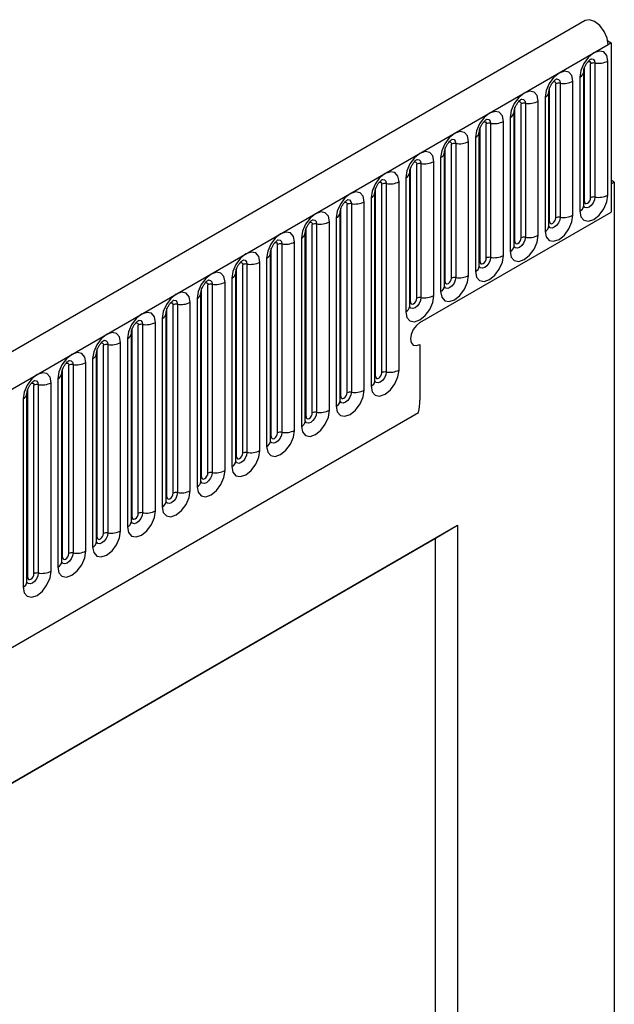
# Model space of a CAD drawing. Units: millimetres. Extents: x 0 to 420, y 0 to 297.
# Drawn here: x 151 to 157, y 70 to 81 of the extents above; entities that cross this region are included whole.
import ezdxf

# ---------------------------------------------------------------- set-up
doc = ezdxf.new("R2010")
doc.units = ezdxf.units.MM

msp = doc.modelspace()

# ---------------------------------------------------------------- linework, layer by layer
at = {"color": 7, "linetype": 'Continuous', "lineweight": 25}
for p, q in [((157.1033, 81.346), (86.534, 40.6072)), ((157.3555, 81.1184), (157.3951, 81.0956)), ((86.7905, 40.3364), (157.3598, 81.0752)), ((157.3598, 81.0752), (157.3951, 81.0956)), ((157.3951, 81.0956), (157.3951, 79.1869)), ((157.3567, 79.3791), (157.3567, 80.8897)), ((157.0928, 79.3084), (157.0928, 80.819)), ((157.1635, 79.3492), (157.1635, 80.8598)), ((157.2118, 80.8673), (157.2118, 79.3567)), ((157.0411, 80.7075), (157.0411, 79.1969)), ((157.085, 79.2581), (157.085, 80.7687)), ((156.7004, 79.0818), (156.7004, 80.5924)), ((156.7711, 79.1227), (156.7711, 80.6333)), ((156.8194, 80.6407), (156.8194, 79.1301)), ((156.9643, 79.1525), (156.9643, 80.6631)), ((156.6486, 80.4809), (156.6486, 78.9703)), ((156.6926, 79.0315), (156.6926, 80.5422)), ((156.3079, 78.8553), (156.3079, 80.3659)), ((156.3787, 78.8961), (156.3787, 80.4067)), ((156.4269, 80.4142), (156.4269, 78.9036)), ((156.5718, 78.926), (156.5718, 80.4366)), ((156.2562, 80.2544), (156.2562, 78.7438)), ((156.3001, 78.805), (156.3001, 80.3156)), ((155.9155, 78.6287), (155.9155, 80.1393)), ((155.9862, 78.6696), (155.9862, 80.1802)), ((156.0345, 80.1876), (156.0345, 78.677)), ((156.1794, 78.6994), (156.1794, 80.21)), ((155.8637, 80.0278), (155.8637, 78.5172)), ((155.9077, 78.5784), (155.9077, 80.089)), ((155.5231, 78.4022), (155.5231, 79.9128)), ((155.5938, 78.443), (155.5938, 79.9536)), ((155.6421, 79.9611), (155.6421, 78.4505)), ((155.7869, 78.4729), (155.7869, 79.9835)), ((155.4713, 79.8013), (155.4713, 78.2907)), ((155.5152, 78.3519), (155.5152, 79.8625)), ((155.1306, 78.1756), (155.1306, 79.6862)), ((155.2013, 78.2165), (155.2013, 79.7271)), ((155.2496, 79.7345), (155.2496, 78.2239)), ((155.3945, 78.2463), (155.3945, 79.7569)), ((155.0788, 79.5747), (155.0788, 78.0641)), ((155.1228, 78.1253), (155.1228, 79.6359)), ((154.7382, 77.3367), (154.7382, 79.4597)), ((154.8089, 77.3775), (154.8089, 79.5005)), ((154.8572, 79.508), (154.8572, 77.385)), ((155.0021, 77.4074), (155.0021, 79.5304)), ((157.4305, 79.5258), (157.3951, 79.5462)), ((157.3951, 79.5054), (157.4305, 79.5258)), ((157.3951, 79.5054), (157.3951, 79.1869)), ((157.4305, 79.5258), (157.4305, 59.6512)), ((154.6864, 79.3482), (154.6864, 77.2251)), ((154.7303, 77.2864), (154.7303, 79.4094)), ((154.3457, 77.1101), (154.3457, 79.2331)), ((154.4164, 77.1509), (154.4164, 79.2739)), ((154.4647, 79.2814), (154.4647, 77.1584)), ((154.6096, 77.1808), (154.6096, 79.3038)), ((154.294, 79.1216), (154.294, 76.9986)), ((154.3379, 77.0598), (154.3379, 79.1828)), ((155.2384, 77.9419), (157.3951, 79.1869)), ((153.9533, 76.8836), (153.9533, 79.0066)), ((154.024, 76.9244), (154.024, 79.0474)), ((154.0723, 79.0549), (154.0723, 76.9319)), ((154.2172, 76.9543), (154.2172, 79.0773)), ((153.9015, 78.895), (153.9015, 76.772)), ((153.9454, 76.8333), (153.9454, 78.9563)), ((153.6315, 76.6978), (153.6315, 78.8208)), ((153.6798, 78.8283), (153.6798, 76.7053)), ((153.8247, 76.7277), (153.8247, 78.8507)), ((153.553, 76.6067), (153.553, 78.7297)), ((153.5608, 76.657), (153.5608, 78.78)), ((153.2391, 76.4713), (153.2391, 78.5943)), ((153.2874, 78.6018), (153.2874, 76.4787)), ((153.4323, 76.5012), (153.4323, 78.6242)), ((153.5091, 78.6685), (153.5091, 76.5455)), ((153.1606, 76.3802), (153.1606, 78.5032)), ((153.1684, 76.4305), (153.1684, 78.5535)), ((152.8467, 76.2447), (152.8467, 78.3677)), ((152.8949, 78.3752), (152.8949, 76.2522)), ((153.0398, 76.2746), (153.0398, 78.3976)), ((153.1166, 78.4419), (153.1166, 76.3189)), ((152.7681, 76.1536), (152.7681, 78.2766)), ((152.7759, 76.2039), (152.7759, 78.3269)), ((152.4542, 76.0182), (152.4542, 78.1412)), ((152.5025, 78.1486), (152.5025, 76.0256)), ((152.6474, 76.0481), (152.6474, 78.1711)), ((152.7242, 78.2154), (152.7242, 76.0924)), ((152.3757, 75.9271), (152.3757, 78.0501)), ((152.3835, 75.9774), (152.3835, 78.1004)), ((152.0618, 75.7916), (152.0618, 77.9146)), ((152.1101, 77.9221), (152.1101, 75.7991)), ((152.2549, 75.8215), (152.2549, 77.9445)), ((152.3317, 77.9888), (152.3317, 75.8658)), ((151.9832, 75.7005), (151.9832, 77.8235)), ((151.9911, 75.7508), (151.9911, 77.8738)), ((151.6693, 75.5651), (151.6693, 77.6881)), ((151.7176, 77.6955), (151.7176, 75.5725)), ((151.8625, 75.5949), (151.8625, 77.718)), ((151.9393, 77.7623), (151.9393, 75.6393)), ((155.2384, 77.6969), (155.2384, 77.0684)), ((151.5908, 75.474), (151.5908, 77.597)), ((151.5986, 75.5242), (151.5986, 77.6473)), ((151.2769, 75.3385), (151.2769, 77.4615)), ((151.3252, 77.469), (151.3252, 75.346)), ((151.4701, 75.3684), (151.4701, 77.4914)), ((151.5468, 77.5357), (151.5468, 75.4127)), ((151.1983, 75.2474), (151.1983, 77.3704)), ((151.2062, 75.2977), (151.2062, 77.4207)), ((150.8844, 75.112), (150.8844, 77.235)), ((150.9327, 77.2424), (150.9327, 75.1194)), ((151.0776, 75.1418), (151.0776, 77.2648)), ((151.1544, 77.3092), (151.1544, 75.1862)), ((150.8059, 75.0208), (150.8059, 77.1439)), ((150.8137, 75.0711), (150.8137, 77.1941)), ((150.762, 77.0826), (150.762, 74.9596)), ((88.9272, 38.6569), (155.223, 76.9287)), ((147.4129, 70.8959), (155.6627, 75.6584)), ((155.4152, 75.5126), (155.6627, 75.6584)), ((155.6627, 75.6584), (155.6627, 50.4653)), ((147.4129, 70.893), (155.4152, 75.5126)), ((155.4152, 62.448), (155.4152, 75.5126))]:
    msp.add_line(p, q, dxfattribs=at)
at = {"color": 7, "linetype": 'Continuous', "lineweight": 25, "flags": 128}
for points in [[(157.3598, 81.0752), (157.3482, 81.1487), (157.3152, 81.2242), (157.266, 81.2901), (157.208, 81.3363), (157.1503, 81.3556), (157.1033, 81.346)], [(157.3567, 80.8897), (157.3447, 80.9525), (157.3105, 80.9919), (157.2593, 81.0018), (157.1989, 80.9808), (157.1385, 80.9321), (157.0873, 80.863), (157.0531, 80.7842), (157.0411, 80.7075)], [(156.9643, 80.6631), (156.9523, 80.726), (156.9181, 80.7653), (156.8668, 80.7753), (156.8065, 80.7543), (156.7461, 80.7055), (156.6948, 80.6365), (156.6606, 80.5576), (156.6486, 80.4809)], [(156.5718, 80.4366), (156.5598, 80.4994), (156.5256, 80.5388), (156.4744, 80.5487), (156.414, 80.5277), (156.3536, 80.479), (156.3024, 80.4099), (156.2682, 80.331), (156.2562, 80.2544)], [(156.1794, 80.21), (156.1674, 80.2729), (156.1332, 80.3122), (156.082, 80.3222), (156.0216, 80.3012), (155.9612, 80.2524), (155.91, 80.1834), (155.8757, 80.1045), (155.8637, 80.0278)], [(155.7869, 79.9835), (155.7749, 80.0463), (155.7407, 80.0857), (155.6895, 80.0956), (155.6291, 80.0746), (155.5687, 80.0259), (155.5175, 79.9568), (155.4833, 79.8779), (155.4713, 79.8013)], [(155.3945, 79.7569), (155.3825, 79.8197), (155.3483, 79.8591), (155.2971, 79.8691), (155.2367, 79.8481), (155.1763, 79.7993), (155.1251, 79.7303), (155.0909, 79.6514), (155.0788, 79.5747)], [(155.0021, 79.5304), (154.99, 79.5932), (154.9558, 79.6326), (154.9046, 79.6425), (154.8442, 79.6215), (154.7838, 79.5728), (154.7326, 79.5037), (154.6984, 79.4248), (154.6864, 79.3482)], [(154.6096, 79.3038), (154.5976, 79.3666), (154.5634, 79.406), (154.5122, 79.416), (154.4518, 79.395), (154.3914, 79.3462), (154.3402, 79.2772), (154.306, 79.1983), (154.294, 79.1216)], [(157.0411, 79.1969), (157.0531, 79.1341), (157.0873, 79.0947), (157.1385, 79.0847), (157.1989, 79.1057), (157.2593, 79.1545), (157.3105, 79.2235), (157.3447, 79.3024), (157.3567, 79.3791)], [(157.0928, 79.3084), (157.0955, 79.2943), (157.1032, 79.2855), (157.1147, 79.2833), (157.1282, 79.288), (157.1417, 79.2989), (157.1532, 79.3144), (157.1608, 79.332), (157.1635, 79.3492)], [(154.2172, 79.0773), (154.2052, 79.1401), (154.1709, 79.1795), (154.1197, 79.1894), (154.0593, 79.1684), (153.9989, 79.1197), (153.9477, 79.0506), (153.9135, 78.9717), (153.9015, 78.895)], [(156.6486, 78.9703), (156.6606, 78.9075), (156.6948, 78.8681), (156.7461, 78.8582), (156.8065, 78.8792), (156.8668, 78.9279), (156.9181, 78.997), (156.9523, 79.0759), (156.9643, 79.1525)], [(156.7004, 79.0818), (156.7031, 79.0678), (156.7107, 79.059), (156.7222, 79.0567), (156.7357, 79.0614), (156.7493, 79.0723), (156.7607, 79.0878), (156.7684, 79.1055), (156.7711, 79.1227)], [(153.8247, 78.8507), (153.8127, 78.9135), (153.7785, 78.9529), (153.7273, 78.9629), (153.6669, 78.9419), (153.6065, 78.8931), (153.5553, 78.8241), (153.5211, 78.7452), (153.5091, 78.6685)], [(156.2562, 78.7438), (156.2682, 78.681), (156.3024, 78.6416), (156.3536, 78.6316), (156.414, 78.6526), (156.4744, 78.7014), (156.5256, 78.7704), (156.5598, 78.8493), (156.5718, 78.926)], [(156.3079, 78.8553), (156.3106, 78.8412), (156.3183, 78.8324), (156.3298, 78.8302), (156.3433, 78.8349), (156.3568, 78.8458), (156.3683, 78.8613), (156.376, 78.8789), (156.3787, 78.8961)], [(153.4323, 78.6242), (153.4203, 78.687), (153.3861, 78.7264), (153.3349, 78.7363), (153.2745, 78.7153), (153.2141, 78.6666), (153.1629, 78.5975), (153.1286, 78.5186), (153.1166, 78.4419)], [(155.8637, 78.5172), (155.8757, 78.4544), (155.91, 78.415), (155.9612, 78.4051), (156.0216, 78.4261), (156.082, 78.4748), (156.1332, 78.5439), (156.1674, 78.6228), (156.1794, 78.6994)], [(155.9155, 78.6287), (155.9182, 78.6147), (155.9259, 78.6058), (155.9373, 78.6036), (155.9509, 78.6083), (155.9644, 78.6192), (155.9759, 78.6347), (155.9835, 78.6524), (155.9862, 78.6696)], [(153.0398, 78.3976), (153.0278, 78.4604), (152.9936, 78.4998), (152.9424, 78.5098), (152.882, 78.4888), (152.8216, 78.44), (152.7704, 78.3709), (152.7362, 78.2921), (152.7242, 78.2154)], [(155.4713, 78.2907), (155.4833, 78.2278), (155.5175, 78.1885), (155.5687, 78.1785), (155.6291, 78.1995), (155.6895, 78.2483), (155.7407, 78.3173), (155.7749, 78.3962), (155.7869, 78.4729)], [(155.5231, 78.4022), (155.5257, 78.3881), (155.5334, 78.3793), (155.5449, 78.3771), (155.5584, 78.3818), (155.5719, 78.3927), (155.5834, 78.4082), (155.5911, 78.4258), (155.5938, 78.443)], [(152.6474, 78.1711), (152.6354, 78.2339), (152.6012, 78.2732), (152.55, 78.2832), (152.4896, 78.2622), (152.4292, 78.2135), (152.378, 78.1444), (152.3437, 78.0655), (152.3317, 77.9888)], [(155.0788, 78.0641), (155.0909, 78.0013), (155.1251, 77.9619), (155.1763, 77.952), (155.2367, 77.973), (155.2971, 78.0217), (155.3483, 78.0908), (155.3825, 78.1697), (155.3945, 78.2463)], [(155.1306, 78.1756), (155.1333, 78.1616), (155.141, 78.1527), (155.1524, 78.1505), (155.166, 78.1552), (155.1795, 78.1661), (155.191, 78.1816), (155.1986, 78.1993), (155.2013, 78.2165)], [(152.2549, 77.9445), (152.2429, 78.0073), (152.2087, 78.0467), (152.1575, 78.0566), (152.0971, 78.0357), (152.0367, 77.9869), (151.9855, 77.9178), (151.9513, 77.839), (151.9393, 77.7623)], [(155.2384, 77.9419), (155.1979, 77.9091), (155.1634, 77.8627), (155.1404, 77.8097), (155.1324, 77.7582), (155.1404, 77.716), (155.1634, 77.6895), (155.1979, 77.6828), (155.2384, 77.6969)], [(155.2384, 77.9419), (155.1979, 77.9091), (155.1634, 77.8627), (155.1404, 77.8097), (155.1324, 77.7582), (155.1404, 77.716), (155.1634, 77.6895), (155.1979, 77.6828), (155.2384, 77.6969)], [(151.8625, 77.718), (151.8505, 77.7808), (151.8163, 77.8201), (151.7651, 77.8301), (151.7047, 77.8091), (151.6443, 77.7604), (151.5931, 77.6913), (151.5589, 77.6124), (151.5468, 77.5357)], [(151.4701, 77.4914), (151.458, 77.5542), (151.4238, 77.5936), (151.3726, 77.6035), (151.3122, 77.5825), (151.2518, 77.5338), (151.2006, 77.4647), (151.1664, 77.3859), (151.1544, 77.3092)], [(151.0776, 77.2648), (151.0656, 77.3277), (151.0314, 77.367), (150.9802, 77.377), (150.9198, 77.356), (150.8594, 77.3072), (150.8082, 77.2382), (150.774, 77.1593), (150.762, 77.0826)], [(154.6864, 77.2251), (154.6984, 77.1623), (154.7326, 77.123), (154.7838, 77.113), (154.8442, 77.134), (154.9046, 77.1827), (154.9558, 77.2518), (154.99, 77.3307), (155.0021, 77.4074)], [(154.7382, 77.3367), (154.7409, 77.3226), (154.7485, 77.3138), (154.76, 77.3116), (154.7735, 77.3163), (154.787, 77.3272), (154.7985, 77.3426), (154.8062, 77.3603), (154.8089, 77.3775)], [(154.294, 76.9986), (154.306, 76.9358), (154.3402, 76.8964), (154.3914, 76.8865), (154.4518, 76.9075), (154.5122, 76.9562), (154.5634, 77.0253), (154.5976, 77.1041), (154.6096, 77.1808)], [(154.3457, 77.1101), (154.3484, 77.096), (154.3561, 77.0872), (154.3675, 77.085), (154.3811, 77.0897), (154.3946, 77.1006), (154.4061, 77.1161), (154.4137, 77.1338), (154.4164, 77.1509)], [(153.9015, 76.772), (153.9135, 76.7092), (153.9477, 76.6699), (153.9989, 76.6599), (154.0593, 76.6809), (154.1197, 76.7296), (154.1709, 76.7987), (154.2052, 76.8776), (154.2172, 76.9543)], [(153.9533, 76.8836), (153.956, 76.8695), (153.9636, 76.8607), (153.9751, 76.8584), (153.9886, 76.8631), (154.0022, 76.8741), (154.0136, 76.8895), (154.0213, 76.9072), (154.024, 76.9244)], [(153.5091, 76.5455), (153.5211, 76.4827), (153.5553, 76.4433), (153.6065, 76.4334), (153.6669, 76.4543), (153.7273, 76.5031), (153.7785, 76.5722), (153.8127, 76.651), (153.8247, 76.7277)], [(153.5608, 76.657), (153.5635, 76.6429), (153.5712, 76.6341), (153.5827, 76.6319), (153.5962, 76.6366), (153.6097, 76.6475), (153.6212, 76.663), (153.6289, 76.6807), (153.6315, 76.6978)], [(153.1166, 76.3189), (153.1286, 76.2561), (153.1629, 76.2167), (153.2141, 76.2068), (153.2745, 76.2278), (153.3349, 76.2765), (153.3861, 76.3456), (153.4203, 76.4245), (153.4323, 76.5012)], [(153.1684, 76.4305), (153.1711, 76.4164), (153.1787, 76.4076), (153.1902, 76.4053), (153.2037, 76.41), (153.2173, 76.421), (153.2287, 76.4364), (153.2364, 76.4541), (153.2391, 76.4713)], [(152.7242, 76.0924), (152.7362, 76.0296), (152.7704, 75.9902), (152.8216, 75.9802), (152.882, 76.0012), (152.9424, 76.05), (152.9936, 76.119), (153.0278, 76.1979), (153.0398, 76.2746)], [(152.7759, 76.2039), (152.7786, 76.1898), (152.7863, 76.181), (152.7978, 76.1788), (152.8113, 76.1835), (152.8248, 76.1944), (152.8363, 76.2099), (152.844, 76.2275), (152.8467, 76.2447)], [(152.3317, 75.8658), (152.3437, 75.803), (152.378, 75.7636), (152.4292, 75.7537), (152.4896, 75.7747), (152.55, 75.8234), (152.6012, 75.8925), (152.6354, 75.9714), (152.6474, 76.0481)], [(152.3835, 75.9774), (152.3862, 75.9633), (152.3939, 75.9545), (152.4053, 75.9522), (152.4189, 75.9569), (152.4324, 75.9679), (152.4439, 75.9833), (152.4515, 76.001), (152.4542, 76.0182)], [(151.9393, 75.6393), (151.9513, 75.5765), (151.9855, 75.5371), (152.0367, 75.5271), (152.0971, 75.5481), (152.1575, 75.5969), (152.2087, 75.6659), (152.2429, 75.7448), (152.2549, 75.8215)], [(151.9911, 75.7508), (151.9937, 75.7367), (152.0014, 75.7279), (152.0129, 75.7257), (152.0264, 75.7304), (152.0399, 75.7413), (152.0514, 75.7568), (152.0591, 75.7744), (152.0618, 75.7916)], [(151.5468, 75.4127), (151.5589, 75.3499), (151.5931, 75.3105), (151.6443, 75.3006), (151.7047, 75.3216), (151.7651, 75.3703), (151.8163, 75.4394), (151.8505, 75.5183), (151.8625, 75.5949)], [(151.5986, 75.5242), (151.6013, 75.5102), (151.609, 75.5014), (151.6204, 75.4991), (151.634, 75.5038), (151.6475, 75.5147), (151.659, 75.5302), (151.6666, 75.5479), (151.6693, 75.5651)], [(151.1544, 75.1862), (151.1664, 75.1234), (151.2006, 75.084), (151.2518, 75.074), (151.3122, 75.095), (151.3726, 75.1438), (151.4238, 75.2128), (151.458, 75.2917), (151.4701, 75.3684)], [(151.2062, 75.2977), (151.2089, 75.2836), (151.2165, 75.2748), (151.228, 75.2726), (151.2415, 75.2773), (151.2551, 75.2882), (151.2665, 75.3037), (151.2742, 75.3213), (151.2769, 75.3385)], [(150.762, 74.9596), (150.774, 74.8968), (150.8082, 74.8574), (150.8594, 74.8475), (150.9198, 74.8685), (150.9802, 74.9172), (151.0314, 74.9863), (151.0656, 75.0652), (151.0776, 75.1418)], [(150.8137, 75.0711), (150.8164, 75.0571), (150.8241, 75.0482), (150.8355, 75.046), (150.8491, 75.0507), (150.8626, 75.0616), (150.8741, 75.0771), (150.8817, 75.0948), (150.8844, 75.112)]]:
    msp.add_lwpolyline(points, dxfattribs=at)
at = {"color": 8, "linetype": 'Continuous', "lineweight": 25, "flags": 128}
for points in [[(157.1688, 80.9139), (157.1711, 80.9142), (157.1925, 80.91), (157.2068, 80.8935), (157.2118, 80.8673)], [(157.1352, 80.8835), (157.1417, 80.8849), (157.1532, 80.8827), (157.1608, 80.8739), (157.1635, 80.8598)], [(156.7764, 80.6873), (156.7787, 80.6876), (156.8001, 80.6834), (156.8144, 80.667), (156.8194, 80.6407)], [(156.7428, 80.6569), (156.7493, 80.6584), (156.7607, 80.6562), (156.7684, 80.6473), (156.7711, 80.6333)], [(156.3839, 80.4608), (156.3862, 80.4611), (156.4076, 80.4569), (156.4219, 80.4404), (156.4269, 80.4142)], [(156.3503, 80.4304), (156.3568, 80.4318), (156.3683, 80.4296), (156.376, 80.4208), (156.3787, 80.4067)], [(155.9915, 80.2342), (155.9938, 80.2345), (156.0152, 80.2303), (156.0295, 80.2139), (156.0345, 80.1876)], [(155.9579, 80.2038), (155.9644, 80.2053), (155.9759, 80.203), (155.9835, 80.1942), (155.9862, 80.1802)], [(155.599, 80.0077), (155.6013, 80.0079), (155.6227, 80.0038), (155.637, 79.9873), (155.6421, 79.9611)], [(155.5655, 79.9773), (155.5719, 79.9787), (155.5834, 79.9765), (155.5911, 79.9677), (155.5938, 79.9536)], [(155.2066, 79.7811), (155.2089, 79.7814), (155.2303, 79.7772), (155.2446, 79.7608), (155.2496, 79.7345)], [(155.173, 79.7507), (155.1795, 79.7522), (155.191, 79.7499), (155.1986, 79.7411), (155.2013, 79.7271)], [(154.7806, 79.5242), (154.787, 79.5256), (154.7985, 79.5234), (154.8062, 79.5146), (154.8089, 79.5005)], [(154.8142, 79.5546), (154.8164, 79.5548), (154.8378, 79.5507), (154.8521, 79.5342), (154.8572, 79.508)], [(157.2118, 79.3567), (157.2068, 79.3246), (157.1925, 79.2917), (157.1711, 79.2628), (157.1459, 79.2424), (157.1206, 79.2336), (157.0992, 79.2378), (157.0849, 79.2543), (157.0842, 79.2559)], [(154.3881, 79.2976), (154.3946, 79.2991), (154.4061, 79.2968), (154.4137, 79.288), (154.4164, 79.2739)], [(154.4217, 79.328), (154.424, 79.3283), (154.4454, 79.3241), (154.4597, 79.3077), (154.4647, 79.2814)], [(157.085, 79.3025), (157.0885, 79.3056), (157.0928, 79.3084)], [(156.8194, 79.1301), (156.8144, 79.0981), (156.8001, 79.0651), (156.7787, 79.0362), (156.7534, 79.0159), (156.7282, 79.0071), (156.7068, 79.0112), (156.6925, 79.0277), (156.6918, 79.0294)], [(153.9957, 79.0711), (154.0022, 79.0725), (154.0136, 79.0703), (154.0213, 79.0615), (154.024, 79.0474)], [(154.0293, 79.1015), (154.0316, 79.1017), (154.053, 79.0976), (154.0673, 79.0811), (154.0723, 79.0549)], [(156.6926, 79.076), (156.6961, 79.079), (156.7004, 79.0818)], [(156.4269, 78.9036), (156.4219, 78.8715), (156.4076, 78.8386), (156.3862, 78.8097), (156.361, 78.7893), (156.3357, 78.7805), (156.3143, 78.7847), (156.3, 78.8012), (156.2993, 78.8028)], [(153.6032, 78.8445), (153.6097, 78.846), (153.6212, 78.8437), (153.6289, 78.8349), (153.6315, 78.8208)], [(153.6368, 78.8749), (153.6391, 78.8752), (153.6605, 78.871), (153.6748, 78.8546), (153.6798, 78.8283)], [(156.3001, 78.8494), (156.3036, 78.8525), (156.3079, 78.8553)], [(156.0345, 78.677), (156.0295, 78.645), (156.0152, 78.612), (155.9938, 78.5831), (155.9685, 78.5628), (155.9433, 78.554), (155.9219, 78.5581), (155.9076, 78.5746), (155.9069, 78.5763)], [(153.2108, 78.6179), (153.2173, 78.6194), (153.2287, 78.6172), (153.2364, 78.6084), (153.2391, 78.5943)], [(153.2444, 78.6483), (153.2467, 78.6486), (153.2681, 78.6445), (153.2824, 78.628), (153.2874, 78.6018)], [(155.9077, 78.6229), (155.9112, 78.6259), (155.9155, 78.6287)], [(155.6421, 78.4505), (155.637, 78.4184), (155.6227, 78.3854), (155.6013, 78.3566), (155.5761, 78.3362), (155.5508, 78.3274), (155.5294, 78.3316), (155.5151, 78.348), (155.5144, 78.3497)], [(152.8183, 78.3914), (152.8248, 78.3929), (152.8363, 78.3906), (152.844, 78.3818), (152.8467, 78.3677)], [(152.8519, 78.4218), (152.8542, 78.4221), (152.8756, 78.4179), (152.8899, 78.4015), (152.8949, 78.3752)], [(155.5152, 78.3963), (155.5187, 78.3993), (155.5231, 78.4022)], [(152.4259, 78.1648), (152.4324, 78.1663), (152.4439, 78.1641), (152.4515, 78.1552), (152.4542, 78.1412)], [(152.4595, 78.1952), (152.4618, 78.1955), (152.4832, 78.1914), (152.4975, 78.1749), (152.5025, 78.1486)], [(155.2496, 78.2239), (155.2446, 78.1919), (155.2303, 78.1589), (155.2089, 78.13), (155.1836, 78.1097), (155.1584, 78.1009), (155.137, 78.105), (155.1227, 78.1215), (155.122, 78.1231)], [(155.1228, 78.1698), (155.1263, 78.1728), (155.1306, 78.1756)], [(152.0335, 77.9383), (152.0399, 77.9397), (152.0514, 77.9375), (152.0591, 77.9287), (152.0618, 77.9146)], [(152.067, 77.9687), (152.0693, 77.969), (152.0907, 77.9648), (152.105, 77.9484), (152.1101, 77.9221)], [(151.641, 77.7117), (151.6475, 77.7132), (151.659, 77.711), (151.6666, 77.7021), (151.6693, 77.6881)], [(151.6746, 77.7421), (151.6769, 77.7424), (151.6983, 77.7383), (151.7126, 77.7218), (151.7176, 77.6955)], [(151.2486, 77.4852), (151.2551, 77.4866), (151.2665, 77.4844), (151.2742, 77.4756), (151.2769, 77.4615)], [(151.2822, 77.5156), (151.2844, 77.5159), (151.3058, 77.5117), (151.3202, 77.4952), (151.3252, 77.469)], [(154.8572, 77.385), (154.8521, 77.3529), (154.8378, 77.3199), (154.8164, 77.2911), (154.7912, 77.2707), (154.7659, 77.2619), (154.7445, 77.2661), (154.7302, 77.2825), (154.7295, 77.2842)], [(150.8561, 77.2586), (150.8626, 77.2601), (150.8741, 77.2579), (150.8817, 77.249), (150.8844, 77.235)], [(150.8897, 77.289), (150.892, 77.2893), (150.9134, 77.2852), (150.9277, 77.2687), (150.9327, 77.2424)], [(154.7303, 77.3308), (154.7339, 77.3338), (154.7382, 77.3367)], [(154.4647, 77.1584), (154.4597, 77.1264), (154.4454, 77.0934), (154.424, 77.0645), (154.3988, 77.0441), (154.3735, 77.0354), (154.3521, 77.0395), (154.3378, 77.056), (154.3371, 77.0576)], [(154.3379, 77.1043), (154.3414, 77.1073), (154.3457, 77.1101)], [(154.0723, 76.9319), (154.0673, 76.8998), (154.053, 76.8668), (154.0316, 76.838), (154.0063, 76.8176), (153.9811, 76.8088), (153.9597, 76.813), (153.9454, 76.8294), (153.9446, 76.8311)], [(153.9454, 76.8777), (153.949, 76.8807), (153.9533, 76.8836)], [(153.6798, 76.7053), (153.6748, 76.6732), (153.6605, 76.6403), (153.6391, 76.6114), (153.6139, 76.591), (153.5886, 76.5823), (153.5672, 76.5864), (153.5529, 76.6029), (153.5522, 76.6045)], [(153.553, 76.6511), (153.5565, 76.6542), (153.5608, 76.657)], [(153.2874, 76.4787), (153.2824, 76.4467), (153.2681, 76.4137), (153.2467, 76.3849), (153.2214, 76.3645), (153.1962, 76.3557), (153.1748, 76.3599), (153.1605, 76.3763), (153.1598, 76.378)], [(153.1606, 76.4246), (153.1641, 76.4276), (153.1684, 76.4305)], [(152.8949, 76.2522), (152.8899, 76.2201), (152.8756, 76.1872), (152.8542, 76.1583), (152.829, 76.1379), (152.8037, 76.1291), (152.7823, 76.1333), (152.768, 76.1498), (152.7673, 76.1514)], [(152.7681, 76.198), (152.7716, 76.2011), (152.7759, 76.2039)], [(152.5025, 76.0256), (152.4975, 75.9936), (152.4832, 75.9606), (152.4618, 75.9317), (152.4365, 75.9114), (152.4113, 75.9026), (152.3899, 75.9068), (152.3756, 75.9232), (152.3749, 75.9249)], [(152.3757, 75.9715), (152.3792, 75.9745), (152.3835, 75.9774)], [(152.1101, 75.7991), (152.105, 75.767), (152.0907, 75.7341), (152.0693, 75.7052), (152.0441, 75.6848), (152.0188, 75.676), (151.9974, 75.6802), (151.9831, 75.6967), (151.9824, 75.6983)], [(151.9832, 75.7449), (151.9867, 75.748), (151.9911, 75.7508)], [(151.7176, 75.5725), (151.7126, 75.5405), (151.6983, 75.5075), (151.6769, 75.4786), (151.6516, 75.4583), (151.6264, 75.4495), (151.605, 75.4536), (151.5907, 75.4701), (151.59, 75.4718)], [(151.5908, 75.5184), (151.5943, 75.5214), (151.5986, 75.5242)], [(151.3252, 75.346), (151.3202, 75.3139), (151.3058, 75.281), (151.2844, 75.2521), (151.2592, 75.2317), (151.234, 75.2229), (151.2125, 75.2271), (151.1982, 75.2436), (151.1975, 75.2452)], [(151.1983, 75.2918), (151.2019, 75.2949), (151.2062, 75.2977)], [(150.9327, 75.1194), (150.9277, 75.0874), (150.9134, 75.0544), (150.892, 75.0255), (150.8668, 75.0052), (150.8415, 74.9964), (150.8201, 75.0005), (150.8058, 75.017), (150.8051, 75.0187)], [(150.8059, 75.0653), (150.8094, 75.0683), (150.8137, 75.0711)]]:
    msp.add_lwpolyline(points, dxfattribs=at)
at = {"color": 7, "linetype": 'Continuous', "lineweight": 25}
for centre, radius, start, end in [((157.2509, 81.0942), 0.2303, 260.2289, 297.35717), ((157.1988, 80.7916), 0.0768, 80.2289, 117.35717), ((156.8064, 80.5651), 0.0768, 80.2289, 117.35717), ((156.8585, 80.8677), 0.2303, 260.2289, 297.35717), ((156.4139, 80.3385), 0.0768, 80.2289, 117.35717), ((156.466, 80.6411), 0.2303, 260.2289, 297.35717), ((156.0215, 80.112), 0.0768, 80.2289, 117.35717), ((156.0736, 80.4145), 0.2303, 260.2289, 297.35717), ((155.629, 79.8854), 0.0768, 80.2289, 117.35717), ((155.6811, 80.188), 0.2303, 260.2289, 297.35717), ((155.2366, 79.6589), 0.0768, 80.2289, 117.35717), ((155.2887, 79.9614), 0.2303, 260.2289, 297.35717), ((154.8441, 79.4323), 0.0768, 80.2289, 117.35717), ((154.8962, 79.7349), 0.2303, 260.2289, 297.35717), ((157.1988, 79.281), 0.0768, 80.2289, 117.35717), ((157.2509, 79.5836), 0.2303, 260.2289, 297.35717), ((154.4517, 79.2058), 0.0768, 80.2289, 117.35717), ((154.5038, 79.5083), 0.2303, 260.2289, 297.35717), ((156.8064, 79.0545), 0.0768, 80.2289, 117.35717), ((156.8585, 79.3571), 0.2303, 260.2289, 297.35717), ((154.0593, 78.9792), 0.0768, 80.2289, 117.35717), ((154.1114, 79.2818), 0.2303, 260.2289, 297.35717), ((156.4139, 78.8279), 0.0768, 80.2289, 117.35717), ((156.466, 79.1305), 0.2303, 260.2289, 297.35717), ((153.6668, 78.7527), 0.0768, 80.2289, 117.35717), ((153.7189, 79.0552), 0.2303, 260.2289, 297.35717), ((156.0215, 78.6014), 0.0768, 80.2289, 117.35717), ((156.0736, 78.9039), 0.2303, 260.2289, 297.35717), ((153.2744, 78.5261), 0.0768, 80.2289, 117.35717), ((153.3265, 78.8287), 0.2303, 260.2289, 297.35717), ((155.629, 78.3748), 0.0768, 80.2289, 117.35717), ((155.6811, 78.6774), 0.2303, 260.2289, 297.35717), ((152.8819, 78.2996), 0.0768, 80.2289, 117.35717), ((152.934, 78.6021), 0.2303, 260.2289, 297.35717), ((155.2887, 78.4508), 0.2303, 260.2289, 297.35717), ((152.4895, 78.073), 0.0768, 80.2289, 117.35717), ((152.5416, 78.3756), 0.2303, 260.2289, 297.35717), ((155.2366, 78.1483), 0.0768, 80.2289, 117.35717), ((152.097, 77.8465), 0.0768, 80.2289, 117.35717), ((152.1491, 78.149), 0.2303, 260.2289, 297.35717), ((151.7046, 77.6199), 0.0768, 80.2289, 117.35717), ((151.7567, 77.9225), 0.2303, 260.2289, 297.35717), ((151.3121, 77.3933), 0.0768, 80.2289, 117.35717), ((151.3642, 77.6959), 0.2303, 260.2289, 297.35717), ((154.8441, 77.3093), 0.0768, 80.2289, 117.35717), ((154.8962, 77.6119), 0.2303, 260.2289, 297.35717), ((150.9197, 77.1668), 0.0768, 80.2289, 117.35717), ((150.9718, 77.4694), 0.2303, 260.2289, 297.35717), ((154.4517, 77.0828), 0.0768, 80.2289, 117.35717), ((154.5038, 77.3853), 0.2303, 260.2289, 297.35717), ((154.5577, 77.0727), 0.6807, 347.78227, 359.63372), ((154.0593, 76.8562), 0.0768, 80.2289, 117.35717), ((154.1114, 77.1588), 0.2303, 260.2289, 297.35717), ((153.6668, 76.6297), 0.0768, 80.2289, 117.35717), ((153.7189, 76.9322), 0.2303, 260.2289, 297.35717), ((153.2744, 76.4031), 0.0768, 80.2289, 117.35717), ((153.3265, 76.7057), 0.2303, 260.2289, 297.35717), ((152.8819, 76.1766), 0.0768, 80.2289, 117.35717), ((152.934, 76.4791), 0.2303, 260.2289, 297.35717), ((152.4895, 75.95), 0.0768, 80.2289, 117.35717), ((152.5416, 76.2526), 0.2303, 260.2289, 297.35717), ((152.097, 75.7235), 0.0768, 80.2289, 117.35717), ((152.1491, 76.026), 0.2303, 260.2289, 297.35717), ((151.7046, 75.4969), 0.0768, 80.2289, 117.35717), ((151.7567, 75.7995), 0.2303, 260.2289, 297.35717), ((151.3121, 75.2703), 0.0768, 80.2289, 117.35717), ((151.3642, 75.5729), 0.2303, 260.2289, 297.35717), ((150.9197, 75.0438), 0.0768, 80.2289, 117.35717), ((150.9718, 75.3463), 0.2303, 260.2289, 297.35717)]:
    msp.add_arc(centre, radius, start, end, dxfattribs=at)
at = {"color": 8, "linetype": 'Continuous', "lineweight": 25}
for centre, radius, start, end in [((157.0138, 80.7733), 0.0712, 292.48046, 357.42838), ((156.6214, 80.5467), 0.0712, 292.48046, 357.42838), ((156.2289, 80.3202), 0.0712, 292.48046, 357.42838), ((155.8365, 80.0936), 0.0712, 292.48046, 357.42838), ((155.4441, 79.8671), 0.0712, 292.48046, 357.42838), ((155.0516, 79.6405), 0.0712, 292.48046, 357.42838), ((154.6592, 79.414), 0.0712, 292.48046, 357.42838), ((157.0096, 79.2658), 0.0758, 294.52506, 354.1548), ((154.2667, 79.1874), 0.0712, 292.48046, 357.42838), ((156.6172, 79.0393), 0.0758, 294.52506, 354.1548), ((153.8743, 78.9609), 0.0712, 292.48046, 357.42838), ((156.2247, 78.8127), 0.0758, 294.52506, 354.1548), ((153.4818, 78.7343), 0.0712, 292.48046, 357.42838), ((155.8323, 78.5862), 0.0758, 294.52506, 354.1548), ((153.0894, 78.5077), 0.0712, 292.48046, 357.42838), ((155.4398, 78.3596), 0.0758, 294.52506, 354.1548), ((152.6969, 78.2812), 0.0712, 292.48046, 357.42838), ((155.0474, 78.1331), 0.0758, 294.52506, 354.1548), ((152.3045, 78.0546), 0.0712, 292.48046, 357.42838), ((151.9121, 77.8281), 0.0712, 292.48046, 357.42838), ((151.5196, 77.6015), 0.0712, 292.48046, 357.42838), ((151.1272, 77.375), 0.0712, 292.48046, 357.42838), ((154.6549, 77.2941), 0.0758, 294.52506, 354.1548), ((150.7347, 77.1484), 0.0712, 292.48046, 357.42838), ((154.2625, 77.0675), 0.0758, 294.52506, 354.1548), ((153.8701, 76.841), 0.0758, 294.52506, 354.1548), ((153.4776, 76.6144), 0.0758, 294.52506, 354.1548), ((153.0852, 76.3879), 0.0758, 294.52506, 354.1548), ((152.6927, 76.1613), 0.0758, 294.52506, 354.1548), ((152.3003, 75.9348), 0.0758, 294.52506, 354.1548), ((151.9078, 75.7082), 0.0758, 294.52506, 354.1548), ((151.5154, 75.4817), 0.0758, 294.52506, 354.1548), ((151.1229, 75.2551), 0.0758, 294.52506, 354.1548), ((150.7305, 75.0286), 0.0758, 294.52506, 354.1548)]:
    msp.add_arc(centre, radius, start, end, dxfattribs=at)
at = {"color": 7, "linetype": 'Continuous', "lineweight": 25}
for points, knots in [([(157.085, 80.7687), (157.0852, 80.7729), (157.0855, 80.7816), (157.0907, 80.8045), (157.1014, 80.8323), (157.1181, 80.8622), (157.138, 80.8876), (157.156, 80.9046), (157.1699, 80.9137), (157.1718, 80.9143), (157.1728, 80.9146)], [0, 0, 0, 0, 0.1088923, 0.2265392, 0.3558497, 0.4961438, 0.6408069, 0.7634905, 0.8767481, 1, 1, 1, 1]), ([(156.6926, 80.5422), (156.6927, 80.5463), (156.6931, 80.555), (156.6982, 80.5779), (156.709, 80.6058), (156.7257, 80.6357), (156.7455, 80.661), (156.7635, 80.678), (156.7775, 80.6871), (156.7793, 80.6877), (156.7803, 80.6881)], [0, 0, 0, 0, 0.1088923, 0.2265392, 0.3558497, 0.4961438, 0.6408069, 0.7634905, 0.8767481, 1, 1, 1, 1]), ([(156.3001, 80.3156), (156.3003, 80.3198), (156.3006, 80.3285), (156.3058, 80.3514), (156.3165, 80.3792), (156.3332, 80.4091), (156.3531, 80.4345), (156.3711, 80.4515), (156.385, 80.4606), (156.3869, 80.4612), (156.3879, 80.4615)], [0, 0, 0, 0, 0.1088923, 0.2265392, 0.3558497, 0.4961438, 0.6408069, 0.7634905, 0.8767481, 1, 1, 1, 1]), ([(155.9077, 80.089), (155.9078, 80.0932), (155.9082, 80.1019), (155.9133, 80.1248), (155.9241, 80.1527), (155.9408, 80.1825), (155.9606, 80.2079), (155.9786, 80.2249), (155.9926, 80.234), (155.9944, 80.2346), (155.9954, 80.2349)], [0, 0, 0, 0, 0.1088923, 0.2265392, 0.3558497, 0.4961438, 0.6408069, 0.7634905, 0.8767481, 1, 1, 1, 1]), ([(155.5152, 79.8625), (155.5154, 79.8667), (155.5158, 79.8753), (155.5209, 79.8983), (155.5316, 79.9261), (155.5483, 79.956), (155.5682, 79.9814), (155.5862, 79.9984), (155.6001, 80.0074), (155.602, 80.0081), (155.603, 80.0084)], [0, 0, 0, 0, 0.1088923, 0.2265392, 0.3558497, 0.4961438, 0.6408069, 0.7634905, 0.8767481, 1, 1, 1, 1]), ([(155.1228, 79.6359), (155.123, 79.6401), (155.1233, 79.6488), (155.1285, 79.6717), (155.1392, 79.6995), (155.1559, 79.7294), (155.1757, 79.7548), (155.1937, 79.7718), (155.2077, 79.7809), (155.2096, 79.7815), (155.2105, 79.7818)], [0, 0, 0, 0, 0.1088923, 0.2265392, 0.3558497, 0.4961438, 0.6408069, 0.7634905, 0.8767481, 1, 1, 1, 1]), ([(154.7303, 79.4094), (154.7305, 79.4136), (154.7309, 79.4222), (154.736, 79.4452), (154.7467, 79.473), (154.7634, 79.5029), (154.7833, 79.5283), (154.8013, 79.5453), (154.8152, 79.5543), (154.8171, 79.555), (154.8181, 79.5553)], [0, 0, 0, 0, 0.1088923, 0.2265392, 0.3558497, 0.4961438, 0.6408069, 0.7634905, 0.8767481, 1, 1, 1, 1]), ([(154.3379, 79.1828), (154.3381, 79.187), (154.3384, 79.1957), (154.3436, 79.2186), (154.3543, 79.2464), (154.371, 79.2763), (154.3908, 79.3017), (154.4089, 79.3187), (154.4228, 79.3278), (154.4247, 79.3284), (154.4257, 79.3287)], [0, 0, 0, 0, 0.1088923, 0.2265392, 0.3558497, 0.4961438, 0.6408069, 0.7634905, 0.8767481, 1, 1, 1, 1]), ([(157.085, 79.2537), (157.0851, 79.2533), (157.0855, 79.252), (157.0852, 79.2556), (157.085, 79.2581)], [0, 0, 0, 0, 0.305113, 1, 1, 1, 1]), ([(153.9454, 78.9563), (153.9456, 78.9605), (153.946, 78.9691), (153.9511, 78.9921), (153.9618, 79.0199), (153.9786, 79.0498), (153.9984, 79.0752), (154.0164, 79.0922), (154.0303, 79.1012), (154.0322, 79.1019), (154.0332, 79.1022)], [0, 0, 0, 0, 0.1088923, 0.2265392, 0.3558497, 0.4961438, 0.6408069, 0.7634905, 0.8767481, 1, 1, 1, 1]), ([(156.6926, 79.0271), (156.6927, 79.0267), (156.693, 79.0254), (156.6928, 79.029), (156.6926, 79.0315)], [0, 0, 0, 0, 0.305113, 1, 1, 1, 1]), ([(153.553, 78.7297), (153.5532, 78.7339), (153.5535, 78.7426), (153.5587, 78.7655), (153.5694, 78.7933), (153.5861, 78.8232), (153.606, 78.8486), (153.624, 78.8656), (153.6379, 78.8747), (153.6398, 78.8753), (153.6408, 78.8756)], [0, 0, 0, 0, 0.1088923, 0.2265392, 0.3558497, 0.4961438, 0.6408069, 0.7634905, 0.8767481, 1, 1, 1, 1]), ([(156.3001, 78.8006), (156.3002, 78.8002), (156.3006, 78.7988), (156.3003, 78.8025), (156.3001, 78.805)], [0, 0, 0, 0, 0.305113, 1, 1, 1, 1]), ([(153.1606, 78.5032), (153.1607, 78.5073), (153.1611, 78.516), (153.1662, 78.539), (153.177, 78.5668), (153.1937, 78.5967), (153.2135, 78.6221), (153.2315, 78.639), (153.2455, 78.6481), (153.2473, 78.6487), (153.2483, 78.6491)], [0, 0, 0, 0, 0.1088923, 0.2265392, 0.3558497, 0.4961438, 0.6408069, 0.7634905, 0.8767481, 1, 1, 1, 1]), ([(155.9077, 78.574), (155.9078, 78.5736), (155.9082, 78.5723), (155.9079, 78.5759), (155.9077, 78.5784)], [0, 0, 0, 0, 0.305113, 1, 1, 1, 1]), ([(152.7681, 78.2766), (152.7683, 78.2808), (152.7686, 78.2895), (152.7738, 78.3124), (152.7845, 78.3402), (152.8012, 78.3701), (152.8211, 78.3955), (152.8391, 78.4125), (152.853, 78.4216), (152.8549, 78.4222), (152.8559, 78.4225)], [0, 0, 0, 0, 0.1088923, 0.2265392, 0.3558497, 0.4961438, 0.6408069, 0.7634905, 0.8767481, 1, 1, 1, 1]), ([(155.5152, 78.3475), (155.5154, 78.3471), (155.5157, 78.3457), (155.5154, 78.3494), (155.5152, 78.3519)], [0, 0, 0, 0, 0.305113, 1, 1, 1, 1]), ([(152.3757, 78.0501), (152.3758, 78.0542), (152.3762, 78.0629), (152.3813, 78.0859), (152.3921, 78.1137), (152.4088, 78.1436), (152.4286, 78.169), (152.4466, 78.1859), (152.4606, 78.195), (152.4625, 78.1956), (152.4634, 78.196)], [0, 0, 0, 0, 0.1088923, 0.2265392, 0.3558497, 0.4961438, 0.6408069, 0.7634905, 0.8767481, 1, 1, 1, 1]), ([(155.1228, 78.1209), (155.1229, 78.1205), (155.1233, 78.1192), (155.123, 78.1228), (155.1228, 78.1253)], [0, 0, 0, 0, 0.305113, 1, 1, 1, 1]), ([(151.9832, 77.8235), (151.9834, 77.8277), (151.9838, 77.8364), (151.9889, 77.8593), (151.9996, 77.8871), (152.0163, 77.917), (152.0362, 77.9424), (152.0542, 77.9594), (152.0681, 77.9685), (152.07, 77.9691), (152.071, 77.9694)], [0, 0, 0, 0, 0.1088923, 0.2265392, 0.3558497, 0.4961438, 0.6408069, 0.7634905, 0.8767481, 1, 1, 1, 1]), ([(151.5908, 77.597), (151.591, 77.6011), (151.5913, 77.6098), (151.5965, 77.6327), (151.6072, 77.6606), (151.6239, 77.6905), (151.6437, 77.7159), (151.6618, 77.7328), (151.6757, 77.7419), (151.6776, 77.7425), (151.6785, 77.7429)], [0, 0, 0, 0, 0.1088923, 0.2265392, 0.3558497, 0.4961438, 0.6408069, 0.7634905, 0.8767481, 1, 1, 1, 1]), ([(151.1983, 77.3704), (151.1985, 77.3746), (151.1989, 77.3833), (151.204, 77.4062), (151.2147, 77.434), (151.2314, 77.4639), (151.2513, 77.4893), (151.2693, 77.5063), (151.2832, 77.5154), (151.2851, 77.516), (151.2861, 77.5163)], [0, 0, 0, 0, 0.1088923, 0.2265392, 0.3558497, 0.4961438, 0.6408069, 0.7634905, 0.8767481, 1, 1, 1, 1]), ([(150.8059, 77.1439), (150.8061, 77.148), (150.8064, 77.1567), (150.8116, 77.1796), (150.8223, 77.2075), (150.839, 77.2374), (150.8589, 77.2627), (150.8769, 77.2797), (150.8908, 77.2888), (150.8927, 77.2894), (150.8937, 77.2898)], [0, 0, 0, 0, 0.1088923, 0.2265392, 0.3558497, 0.4961438, 0.6408069, 0.7634905, 0.8767481, 1, 1, 1, 1]), ([(154.7304, 77.282), (154.7305, 77.2816), (154.7308, 77.2802), (154.7305, 77.2839), (154.7303, 77.2864)], [0, 0, 0, 0, 0.305113, 1, 1, 1, 1]), ([(154.3379, 77.0554), (154.338, 77.055), (154.3384, 77.0537), (154.3381, 77.0573), (154.3379, 77.0598)], [0, 0, 0, 0, 0.305113, 1, 1, 1, 1]), ([(153.9455, 76.8289), (153.9456, 76.8284), (153.9459, 76.8271), (153.9456, 76.8308), (153.9454, 76.8333)], [0, 0, 0, 0, 0.305113, 1, 1, 1, 1]), ([(153.553, 76.6023), (153.5531, 76.6019), (153.5535, 76.6006), (153.5532, 76.6042), (153.553, 76.6067)], [0, 0, 0, 0, 0.305113, 1, 1, 1, 1]), ([(153.1606, 76.3757), (153.1607, 76.3753), (153.161, 76.374), (153.1608, 76.3776), (153.1606, 76.3802)], [0, 0, 0, 0, 0.305113, 1, 1, 1, 1]), ([(152.7681, 76.1492), (152.7682, 76.1488), (152.7686, 76.1475), (152.7683, 76.1511), (152.7681, 76.1536)], [0, 0, 0, 0, 0.305113, 1, 1, 1, 1]), ([(152.3757, 75.9226), (152.3758, 75.9222), (152.3762, 75.9209), (152.3759, 75.9245), (152.3757, 75.9271)], [0, 0, 0, 0, 0.305113, 1, 1, 1, 1]), ([(151.9832, 75.6961), (151.9834, 75.6957), (151.9837, 75.6944), (151.9834, 75.698), (151.9832, 75.7005)], [0, 0, 0, 0, 0.305113, 1, 1, 1, 1]), ([(151.5908, 75.4695), (151.5909, 75.4691), (151.5913, 75.4678), (151.591, 75.4714), (151.5908, 75.474)], [0, 0, 0, 0, 0.305113, 1, 1, 1, 1]), ([(151.1984, 75.243), (151.1985, 75.2426), (151.1988, 75.2413), (151.1985, 75.2449), (151.1983, 75.2474)], [0, 0, 0, 0, 0.305113, 1, 1, 1, 1]), ([(150.8059, 75.0164), (150.806, 75.016), (150.8064, 75.0147), (150.8061, 75.0183), (150.8059, 75.0208)], [0, 0, 0, 0, 0.305113, 1, 1, 1, 1])]:
    msp.add_open_spline(points, degree=3, knots=knots, dxfattribs=at)

doc.saveas('drawing.dxf')
